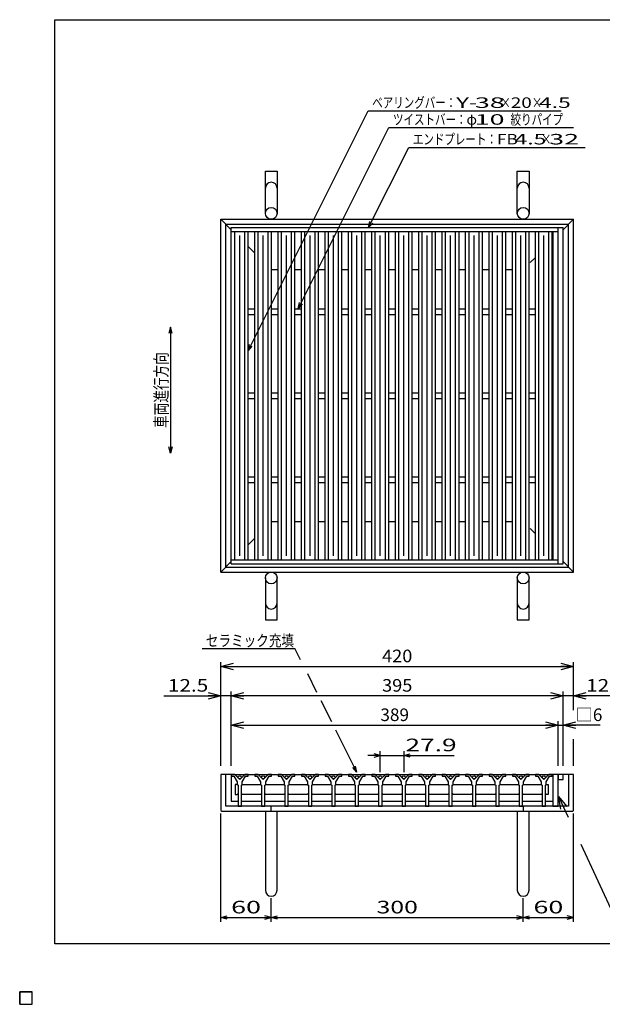
# Model space of a CAD drawing. Units: millimetres. Extents: x -182 to 172, y -128 to 106.
# Drawn here: x -182 to -43, y -128 to 106 of the extents above; entities that cross this region are included whole.
import ezdxf
from ezdxf.enums import TextEntityAlignment as Align

# ---------------------------------------------------------------- set-up
doc = ezdxf.new("R2010")
doc.units = ezdxf.units.MM
doc.header["$LTSCALE"] = 0.25
for name, color, linetype in [('16', 7, 'Continuous'), ('17', 7, 'Continuous'), ('19', 7, 'Continuous'), ('22', 7, 'Continuous')]:
    doc.layers.add(name, color=color, linetype=linetype)
doc.styles.add('dcStyle0', font='txt.shx', dxfattribs={"width": 0.8, "bigfont": 'bigfont'})

# ---------------------------------------------------------------- blocks, each defined once
blk = doc.blocks.new('_OPEN30')
at = {"color": 0, "linetype": 'ByBlock', "lineweight": -2}
for p, q in [((-1, 0.267949), (0, 0)), ((0, 0), (-1, -0.267949)), ((0, 0), (-1, 0))]:
    blk.add_line(p, q, dxfattribs=at)
blk = doc.blocks.new('DC_GROUP_TYLOHC38-33_T-25_1')
at = {"layer": '22', "color": 4, "linetype": 'Continuous', "lineweight": 25}
for p, q in [((-134.1, -69.76), (-134.1, -47.07)), ((-134.1, -48.07), (-50.1, -48.07)), ((-50.1, -58.45), (-50.1, -47.07))]:
    blk.add_line(p, q, dxfattribs=at)
at = {"layer": '22', "color": 4, "xscale": 3.000002787824364, "yscale": 2.999989273978464}
for p, rotation in [((-134.1, -48.07), 180), ((-50.1, -48.07), 360)]:
    blk.add_blockref('_OPEN30', p, dxfattribs=dict(at, rotation=rotation))
at = {"layer": '22', "color": 2, "style": 'dcStyle0', "width": 0.8}
blk.add_text('420', height=3, dxfattribs=at).set_placement((-95.7, -47.07), (-88.5, -47.07), align=Align.FIT)
blk = doc.blocks.new('DA_DIMGROUP_0')
at = {"layer": '22', "color": 4, "linetype": 'Continuous', "lineweight": 25}
for p, q in [((-131.6, -71.76), (-131.6, -61.07)), ((-131.6, -62.07), (-53.8, -62.07)), ((-53.8, -71.76), (-53.8, -61.07)), ((-53.8, -62.07), (-52.6, -62.07)), ((-52.6, -71.76), (-52.6, -61.07)), ((-43.8, -62.07), (-52.6, -62.07))]:
    blk.add_line(p, q, dxfattribs=at)
at = {"layer": '22', "color": 4, "xscale": 3.000002787824364, "yscale": 2.999989273978464}
for p, rotation in [((-131.6, -62.07), 180), ((-53.8, -62.07), 360), ((-52.6, -62.07), 180)]:
    blk.add_blockref('_OPEN30', p, dxfattribs=dict(at, rotation=rotation))
at = {"layer": '22', "color": 2, "char_height": 3, "style": 'dcStyle0'}
for s, insert, width, attachment_point in [('\\T1.00;389', (-92.7, -61.07), 12.75, 8), ('\\T1.00;□6', (-49.6, -61.07), 9.75, 7)]:
    blk.add_mtext(s, dxfattribs=dict(at, insert=insert, width=width, attachment_point=attachment_point))
blk = doc.blocks.new('DC_GROUP_TYLOHC38-33_T-25_2')
at = {"layer": '22', "color": 4, "linetype": 'Continuous', "lineweight": 25}
for p, q in [((-147.7, -55.07), (-134.1, -55.07)), ((-134.1, -71.76), (-134.1, -54.07)), ((-131.6, -55.07), (-134.1, -55.07)), ((-131.6, -69.76), (-131.6, -54.07)), ((-52.6, -55.07), (-131.6, -55.07)), ((-52.6, -69.76), (-52.6, -54.07)), ((-50.1, -55.07), (-52.6, -55.07)), ((-50.1, -58.45), (-50.1, -54.07)), ((-36.5, -55.07), (-50.1, -55.07)), ((-50.1, -71.76), (-50.1, -65.37))]:
    blk.add_line(p, q, dxfattribs=at)
at = {"layer": '22', "color": 4, "xscale": 3.000002787824364, "yscale": 2.999989273978464}
for p, rotation in [((-134.1, -55.07), 360), ((-131.6, -55.07), 180), ((-52.6, -55.07), 360), ((-50.1, -55.07), 180)]:
    blk.add_blockref('_OPEN30', p, dxfattribs=dict(at, rotation=rotation))
at = {"layer": '22', "color": 2, "style": 'dcStyle0', "width": 0.8}
for s, p, p2 in [('12.5', (-146.7, -54.07), (-137.1, -54.07)), ('395', (-95.7, -54.07), (-88.5, -54.07)), ('12.5', (-47.1, -54.07), (-37.5, -54.07))]:
    blk.add_text(s, height=3, dxfattribs=at).set_placement(p, p2, align=Align.FIT)

msp = doc.modelspace()

# ---------------------------------------------------------------- linework, layer by layer
at = {"color": 150, "linetype": 'Continuous', "lineweight": 25}
for p, q in [((-173.6, -114.1), (-173.6, 105.9)), ((-173.6, 105.9), (172.4, 105.9)), ((172.4, -114.1), (-173.6, -114.1))]:
    msp.add_line(p, q, dxfattribs=at)
at = {"color": 4, "linetype": 'Continuous', "lineweight": 25}
for p, q in [((-146.1, 32.73), (-146.5, 31.23)), ((-145.7, 31.23), (-146.1, 32.73)), ((-146.1, 32.73), (-146.1, 2.73)), ((-146.1, 2.73), (-146.5, 4.23)), ((-145.7, 4.23), (-146.1, 2.73))]:
    msp.add_line(p, q, dxfattribs=at)
at = {"layer": '16', "color": 3, "linetype": 'Continuous', "lineweight": 25}
for p, q in [((-131.6, 56.4), (-53.8, 56.4)), ((-131.6, 55.5), (-131.6, 56.4)), ((-53.8, 55.5), (-53.8, 56.4)), ((-131.6, 55.5), (-53.8, 55.5)), ((-131.6, -22.7), (-131.6, 55.5)), ((-131.6, 55.5), (-127.6, 55.5)), ((-130.8, -22.7), (-130.8, 55.5)), ((-129.6, -21.7), (-129.6, 54.5)), ((-128.4, -22.7), (-128.4, 55.5)), ((-127.6, -22.7), (-127.6, 55.5)), ((-126.02, -22.7), (-126.02, 55.5)), ((-126.02, 55.5), (-122.02, 55.5)), ((-125.22, -22.7), (-125.22, 55.5)), ((-124.02, -21.7), (-124.02, 54.5)), ((-122.82, -22.7), (-122.82, 55.5)), ((-122.02, -22.7), (-122.02, 55.5)), ((-120.44, -22.7), (-120.44, 55.5)), ((-120.44, 55.5), (-116.44, 55.5)), ((-119.64, -22.7), (-119.64, 55.5)), ((-118.44, -21.7), (-118.44, 54.5)), ((-117.24, -22.7), (-117.24, 55.5)), ((-116.44, -22.7), (-116.44, 55.5)), ((-114.86, -22.7), (-114.86, 55.5)), ((-114.86, 55.5), (-110.86, 55.5)), ((-114.06, -22.7), (-114.06, 55.5)), ((-112.86, -21.7), (-112.86, 54.5)), ((-111.66, -22.7), (-111.66, 55.5)), ((-110.86, -22.7), (-110.86, 55.5)), ((-109.28, -22.7), (-109.28, 55.5)), ((-109.28, 55.5), (-105.28, 55.5)), ((-108.48, -22.7), (-108.48, 55.5)), ((-107.28, -21.7), (-107.28, 54.5)), ((-106.08, -22.7), (-106.08, 55.5)), ((-105.28, -22.7), (-105.28, 55.5)), ((-103.7, -22.7), (-103.7, 55.5)), ((-103.7, 55.5), (-99.7, 55.5)), ((-102.9, -22.7), (-102.9, 55.5)), ((-101.7, -21.7), (-101.7, 54.5)), ((-100.5, -22.7), (-100.5, 55.5)), ((-99.7, -22.7), (-99.7, 55.5)), ((-98.12, -22.7), (-98.12, 55.5)), ((-98.12, 55.5), (-94.12, 55.5)), ((-97.32, -22.7), (-97.32, 55.5)), ((-96.12, -21.7), (-96.12, 54.5)), ((-94.92, -22.7), (-94.92, 55.5)), ((-94.12, -22.7), (-94.12, 55.5)), ((-92.54, -22.7), (-92.54, 55.5)), ((-92.54, 55.5), (-88.54, 55.5)), ((-91.74, -22.7), (-91.74, 55.5)), ((-90.54, -21.7), (-90.54, 54.5)), ((-89.34, -22.7), (-89.34, 55.5)), ((-88.54, -22.7), (-88.54, 55.5)), ((-86.96, -22.7), (-86.96, 55.5)), ((-86.96, 55.5), (-82.96, 55.5)), ((-86.16, -22.7), (-86.16, 55.5)), ((-84.96, -21.7), (-84.96, 54.5)), ((-83.76, -22.7), (-83.76, 55.5)), ((-82.96, -22.7), (-82.96, 55.5)), ((-81.38, -22.7), (-81.38, 55.5)), ((-81.38, 55.5), (-77.38, 55.5)), ((-80.58, -22.7), (-80.58, 55.5)), ((-79.38, -21.7), (-79.38, 54.5)), ((-78.18, -22.7), (-78.18, 55.5)), ((-77.38, -22.7), (-77.38, 55.5)), ((-75.8, -22.7), (-75.8, 55.5)), ((-75.8, 55.5), (-71.8, 55.5)), ((-75, -22.7), (-75, 55.5)), ((-73.8, -21.7), (-73.8, 54.5)), ((-72.6, -22.7), (-72.6, 55.5)), ((-71.8, -22.7), (-71.8, 55.5)), ((-70.22, -22.7), (-70.22, 55.5)), ((-70.22, 55.5), (-66.22, 55.5)), ((-69.42, -22.7), (-69.42, 55.5)), ((-68.22, -21.7), (-68.22, 54.5)), ((-67.02, -22.7), (-67.02, 55.5)), ((-66.22, -22.7), (-66.22, 55.5)), ((-64.64, -22.7), (-64.64, 55.5)), ((-64.64, 55.5), (-60.64, 55.5)), ((-63.84, -22.7), (-63.84, 55.5)), ((-62.64, -21.7), (-62.64, 54.5)), ((-61.44, -22.7), (-61.44, 55.5)), ((-60.64, -22.7), (-60.64, 55.5)), ((-59.2, -22.7), (-59.2, 55.5)), ((-59.2, 55.5), (-53.8, 55.5)), ((-58.4, -22.7), (-58.4, 55.5)), ((-57.2, -21.7), (-57.2, 54.5)), ((-56, -22.7), (-56, 55.5)), ((-55.2, -22.7), (-55.2, 55.5)), ((-127.6, 37.1), (-126.02, 37.1)), ((-127.6, 35.7), (-126.02, 35.7)), ((-122.02, 37.1), (-120.44, 37.1)), ((-122.02, 35.7), (-120.44, 35.7)), ((-116.44, 37.1), (-114.86, 37.1)), ((-116.44, 35.7), (-114.86, 35.7)), ((-110.86, 37.1), (-109.28, 37.1)), ((-110.86, 35.7), (-109.28, 35.7)), ((-105.28, 37.1), (-103.7, 37.1)), ((-105.28, 35.7), (-103.7, 35.7)), ((-99.7, 37.1), (-98.12, 37.1)), ((-99.7, 35.7), (-98.12, 35.7)), ((-94.12, 37.1), (-92.54, 37.1)), ((-94.12, 35.7), (-92.54, 35.7)), ((-88.54, 37.1), (-86.96, 37.1)), ((-88.54, 35.7), (-86.96, 35.7)), ((-82.96, 37.1), (-81.38, 37.1)), ((-82.96, 35.7), (-81.38, 35.7)), ((-77.38, 37.1), (-75.8, 37.1)), ((-77.38, 35.7), (-75.8, 35.7)), ((-71.8, 37.1), (-70.22, 37.1)), ((-71.8, 35.7), (-70.22, 35.7)), ((-66.22, 37.1), (-64.64, 37.1)), ((-66.22, 35.7), (-64.64, 35.7)), ((-60.64, 37.1), (-59.2, 37.1)), ((-60.64, 35.7), (-59.2, 35.7)), ((-127.6, 17.1), (-126.02, 17.1)), ((-122.02, 17.1), (-120.44, 17.1)), ((-116.44, 17.1), (-114.86, 17.1)), ((-110.86, 17.1), (-109.28, 17.1)), ((-105.28, 17.1), (-103.7, 17.1)), ((-99.7, 17.1), (-98.12, 17.1)), ((-94.12, 17.1), (-92.54, 17.1)), ((-88.54, 17.1), (-86.96, 17.1)), ((-82.96, 17.1), (-81.38, 17.1)), ((-77.38, 17.1), (-75.8, 17.1)), ((-71.8, 17.1), (-70.22, 17.1)), ((-66.22, 17.1), (-64.64, 17.1)), ((-60.64, 17.1), (-59.2, 17.1)), ((-127.6, 15.7), (-126.02, 15.7)), ((-122.02, 15.7), (-120.44, 15.7)), ((-116.44, 15.7), (-114.86, 15.7)), ((-110.86, 15.7), (-109.28, 15.7)), ((-105.28, 15.7), (-103.7, 15.7)), ((-99.7, 15.7), (-98.12, 15.7)), ((-94.12, 15.7), (-92.54, 15.7)), ((-88.54, 15.7), (-86.96, 15.7)), ((-82.96, 15.7), (-81.38, 15.7)), ((-77.38, 15.7), (-75.8, 15.7)), ((-71.8, 15.7), (-70.22, 15.7)), ((-66.22, 15.7), (-64.64, 15.7)), ((-60.64, 15.7), (-59.2, 15.7)), ((-127.6, -2.9), (-126.02, -2.9)), ((-127.6, -4.3), (-126.02, -4.3)), ((-122.02, -2.9), (-120.44, -2.9)), ((-122.02, -4.3), (-120.44, -4.3)), ((-116.44, -2.9), (-114.86, -2.9)), ((-116.44, -4.3), (-114.86, -4.3)), ((-110.86, -2.9), (-109.28, -2.9)), ((-110.86, -4.3), (-109.28, -4.3)), ((-105.28, -2.9), (-103.7, -2.9)), ((-105.28, -4.3), (-103.7, -4.3)), ((-99.7, -2.9), (-98.12, -2.9)), ((-99.7, -4.3), (-98.12, -4.3)), ((-94.12, -2.9), (-92.54, -2.9)), ((-94.12, -4.3), (-92.54, -4.3)), ((-88.54, -2.9), (-86.96, -2.9)), ((-88.54, -4.3), (-86.96, -4.3)), ((-82.96, -2.9), (-81.38, -2.9)), ((-82.96, -4.3), (-81.38, -4.3)), ((-77.38, -2.9), (-75.8, -2.9)), ((-77.38, -4.3), (-75.8, -4.3)), ((-71.8, -2.9), (-70.22, -2.9)), ((-71.8, -4.3), (-70.22, -4.3)), ((-66.22, -2.9), (-64.64, -2.9)), ((-66.22, -4.3), (-64.64, -4.3)), ((-60.64, -2.9), (-59.2, -2.9)), ((-60.64, -4.3), (-59.2, -4.3)), ((-131.6, -22.7), (-53.8, -22.7)), ((-131.6, -23.6), (-131.6, -22.7)), ((-131.6, -22.7), (-127.6, -22.7)), ((-126.02, -22.7), (-122.02, -22.7)), ((-120.44, -22.7), (-116.44, -22.7)), ((-114.86, -22.7), (-110.86, -22.7)), ((-109.28, -22.7), (-105.28, -22.7)), ((-103.7, -22.7), (-99.7, -22.7)), ((-98.12, -22.7), (-94.12, -22.7)), ((-92.54, -22.7), (-88.54, -22.7)), ((-86.96, -22.7), (-82.96, -22.7)), ((-81.38, -22.7), (-77.38, -22.7)), ((-75.8, -22.7), (-71.8, -22.7)), ((-70.22, -22.7), (-66.22, -22.7)), ((-64.64, -22.7), (-60.64, -22.7)), ((-59.2, -22.7), (-53.8, -22.7)), ((-53.8, -23.6), (-53.8, -22.7)), ((-131.6, -23.6), (-53.8, -23.6)), ((-131.6, -73.76), (-131.6, -74.16)), ((-130.8, -73.76), (-131.6, -73.76)), ((-131.6, -73.76), (-55.2, -73.76)), ((-131.6, -73.76), (-131.6, -80.16)), ((-131.6, -74.16), (-131, -74.16)), ((-131, -74.16), (-130.2, -75.56)), ((-129.6, -74.96), (-130.8, -73.76)), ((-128.4, -73.76), (-129.6, -74.96)), ((-129, -75.56), (-128.2, -74.16)), ((-127.6, -73.76), (-128.4, -73.76)), ((-128.2, -74.16), (-127.6, -74.16)), ((-127.6, -74.16), (-127.6, -73.76)), ((-126.02, -73.76), (-126.02, -74.16)), ((-125.22, -73.76), (-126.02, -73.76)), ((-126.02, -74.16), (-125.42, -74.16)), ((-125.42, -74.16), (-124.62, -75.56)), ((-124.02, -74.96), (-125.22, -73.76)), ((-122.82, -73.76), (-124.02, -74.96)), ((-123.42, -75.56), (-122.62, -74.16)), ((-122.02, -73.76), (-122.82, -73.76)), ((-122.62, -74.16), (-122.02, -74.16)), ((-122.02, -74.16), (-122.02, -73.76)), ((-120.44, -73.76), (-120.44, -74.16)), ((-119.64, -73.76), (-120.44, -73.76)), ((-120.44, -74.16), (-119.84, -74.16)), ((-119.84, -74.16), (-119.04, -75.56)), ((-118.44, -74.96), (-119.64, -73.76)), ((-117.24, -73.76), (-118.44, -74.96)), ((-117.84, -75.56), (-117.04, -74.16)), ((-116.44, -73.76), (-117.24, -73.76)), ((-117.04, -74.16), (-116.44, -74.16)), ((-116.44, -74.16), (-116.44, -73.76)), ((-114.86, -73.76), (-114.86, -74.16)), ((-114.06, -73.76), (-114.86, -73.76)), ((-114.86, -74.16), (-114.26, -74.16)), ((-114.26, -74.16), (-113.46, -75.56)), ((-112.86, -74.96), (-114.06, -73.76)), ((-111.66, -73.76), (-112.86, -74.96)), ((-112.26, -75.56), (-111.46, -74.16)), ((-110.86, -73.76), (-111.66, -73.76)), ((-111.46, -74.16), (-110.86, -74.16)), ((-110.86, -74.16), (-110.86, -73.76)), ((-109.28, -73.76), (-109.28, -74.16)), ((-108.48, -73.76), (-109.28, -73.76)), ((-109.28, -74.16), (-108.68, -74.16)), ((-108.68, -74.16), (-107.88, -75.56)), ((-107.28, -74.96), (-108.48, -73.76)), ((-106.08, -73.76), (-107.28, -74.96)), ((-106.68, -75.56), (-105.88, -74.16)), ((-105.28, -73.76), (-106.08, -73.76)), ((-105.88, -74.16), (-105.28, -74.16)), ((-105.28, -74.16), (-105.28, -73.76)), ((-103.7, -73.76), (-103.7, -74.16)), ((-102.9, -73.76), (-103.7, -73.76)), ((-103.7, -74.16), (-103.1, -74.16)), ((-103.1, -74.16), (-102.3, -75.56)), ((-101.7, -74.96), (-102.9, -73.76)), ((-100.5, -73.76), (-101.7, -74.96)), ((-101.1, -75.56), (-100.3, -74.16)), ((-99.7, -73.76), (-100.5, -73.76)), ((-100.3, -74.16), (-99.7, -74.16)), ((-99.7, -74.16), (-99.7, -73.76)), ((-98.12, -73.76), (-98.12, -74.16)), ((-97.32, -73.76), (-98.12, -73.76)), ((-98.12, -74.16), (-97.52, -74.16)), ((-97.52, -74.16), (-96.72, -75.56)), ((-96.12, -74.96), (-97.32, -73.76)), ((-94.92, -73.76), (-96.12, -74.96)), ((-95.52, -75.56), (-94.72, -74.16)), ((-94.12, -73.76), (-94.92, -73.76)), ((-94.72, -74.16), (-94.12, -74.16)), ((-94.12, -74.16), (-94.12, -73.76)), ((-92.54, -73.76), (-92.54, -74.16)), ((-91.74, -73.76), (-92.54, -73.76)), ((-92.54, -74.16), (-91.94, -74.16)), ((-91.94, -74.16), (-91.14, -75.56)), ((-90.54, -74.96), (-91.74, -73.76)), ((-89.34, -73.76), (-90.54, -74.96)), ((-89.94, -75.56), (-89.14, -74.16)), ((-88.54, -73.76), (-89.34, -73.76)), ((-89.14, -74.16), (-88.54, -74.16)), ((-88.54, -74.16), (-88.54, -73.76)), ((-86.96, -73.76), (-86.96, -74.16)), ((-86.16, -73.76), (-86.96, -73.76)), ((-86.96, -74.16), (-86.36, -74.16)), ((-86.36, -74.16), (-85.56, -75.56)), ((-84.96, -74.96), (-86.16, -73.76)), ((-83.76, -73.76), (-84.96, -74.96)), ((-84.36, -75.56), (-83.56, -74.16)), ((-82.96, -73.76), (-83.76, -73.76)), ((-83.56, -74.16), (-82.96, -74.16)), ((-82.96, -74.16), (-82.96, -73.76)), ((-81.38, -73.76), (-81.38, -74.16)), ((-80.58, -73.76), (-81.38, -73.76)), ((-81.38, -74.16), (-80.78, -74.16)), ((-80.78, -74.16), (-79.98, -75.56)), ((-79.38, -74.96), (-80.58, -73.76)), ((-78.18, -73.76), (-79.38, -74.96)), ((-78.78, -75.56), (-77.98, -74.16)), ((-77.38, -73.76), (-78.18, -73.76)), ((-77.98, -74.16), (-77.38, -74.16)), ((-77.38, -74.16), (-77.38, -73.76)), ((-75.8, -73.76), (-75.8, -74.16)), ((-75, -73.76), (-75.8, -73.76)), ((-75.8, -74.16), (-75.2, -74.16)), ((-75.2, -74.16), (-74.4, -75.56)), ((-73.8, -74.96), (-75, -73.76)), ((-72.6, -73.76), (-73.8, -74.96)), ((-73.2, -75.56), (-72.4, -74.16)), ((-71.8, -73.76), (-72.6, -73.76)), ((-72.4, -74.16), (-71.8, -74.16)), ((-71.8, -74.16), (-71.8, -73.76)), ((-70.22, -73.76), (-70.22, -74.16)), ((-69.42, -73.76), (-70.22, -73.76)), ((-70.22, -74.16), (-69.62, -74.16)), ((-69.62, -74.16), (-68.82, -75.56)), ((-68.22, -74.96), (-69.42, -73.76)), ((-67.02, -73.76), (-68.22, -74.96)), ((-67.62, -75.56), (-66.82, -74.16)), ((-66.22, -73.76), (-67.02, -73.76)), ((-66.82, -74.16), (-66.22, -74.16)), ((-66.22, -74.16), (-66.22, -73.76)), ((-64.64, -73.76), (-64.64, -74.16)), ((-63.84, -73.76), (-64.64, -73.76)), ((-64.64, -74.16), (-64.04, -74.16)), ((-64.04, -74.16), (-63.24, -75.56)), ((-62.64, -74.96), (-63.84, -73.76)), ((-61.44, -73.76), (-62.64, -74.96)), ((-62.04, -75.56), (-61.24, -74.16)), ((-60.64, -73.76), (-61.44, -73.76)), ((-61.24, -74.16), (-60.64, -74.16)), ((-60.64, -74.16), (-60.64, -73.76)), ((-59.2, -73.76), (-59.2, -74.16)), ((-58.4, -73.76), (-59.2, -73.76)), ((-59.2, -74.16), (-58.6, -74.16)), ((-58.6, -74.16), (-57.8, -75.56)), ((-57.2, -74.96), (-58.4, -73.76)), ((-56, -73.76), (-57.2, -74.96)), ((-56.6, -75.56), (-55.8, -74.16)), ((-55.2, -73.76), (-56, -73.76)), ((-55.8, -74.16), (-55.2, -74.16)), ((-55.2, -74.16), (-55.2, -73.76)), ((-130.25, -76.16), (-130.65, -76.16)), ((-130.65, -76.16), (-130.65, -78.56)), ((-130.05, -76.36), (-130.25, -76.16)), ((-130.2, -75.56), (-130.2, -76.16)), ((-130.2, -76.16), (-130, -76.36)), ((-130, -76.36), (-130, -81.36)), ((-129.2, -76.36), (-129, -76.16)), ((-129.2, -81.36), (-129.2, -76.36)), ((-129.15, -76.36), (-128.95, -76.16)), ((-129, -76.16), (-129, -75.56)), ((-128.95, -76.16), (-124.67, -76.16)), ((-124.67, -76.16), (-124.47, -76.36)), ((-124.62, -75.56), (-124.62, -76.16)), ((-124.62, -76.16), (-124.42, -76.36)), ((-124.42, -76.36), (-124.42, -81.36)), ((-123.62, -76.36), (-123.42, -76.16)), ((-123.62, -81.36), (-123.62, -76.36)), ((-123.57, -76.36), (-123.37, -76.16)), ((-123.42, -76.16), (-123.42, -75.56)), ((-123.37, -76.16), (-119.09, -76.16)), ((-119.09, -76.16), (-118.89, -76.36)), ((-119.04, -75.56), (-119.04, -76.16)), ((-119.04, -76.16), (-118.84, -76.36)), ((-118.84, -76.36), (-118.84, -81.36)), ((-118.04, -76.36), (-117.84, -76.16)), ((-118.04, -81.36), (-118.04, -76.36)), ((-117.99, -76.36), (-117.79, -76.16)), ((-117.84, -76.16), (-117.84, -75.56)), ((-117.79, -76.16), (-113.51, -76.16)), ((-113.51, -76.16), (-113.31, -76.36)), ((-113.46, -75.56), (-113.46, -76.16)), ((-113.46, -76.16), (-113.26, -76.36)), ((-113.26, -76.36), (-113.26, -81.36)), ((-112.46, -76.36), (-112.26, -76.16)), ((-112.46, -81.36), (-112.46, -76.36)), ((-112.41, -76.36), (-112.21, -76.16)), ((-112.26, -76.16), (-112.26, -75.56)), ((-112.21, -76.16), (-107.93, -76.16)), ((-107.93, -76.16), (-107.73, -76.36)), ((-107.88, -75.56), (-107.88, -76.16)), ((-107.88, -76.16), (-107.68, -76.36)), ((-107.68, -76.36), (-107.68, -81.36)), ((-106.88, -76.36), (-106.68, -76.16)), ((-106.88, -81.36), (-106.88, -76.36)), ((-106.83, -76.36), (-106.63, -76.16)), ((-106.68, -76.16), (-106.68, -75.56)), ((-106.63, -76.16), (-102.35, -76.16)), ((-102.35, -76.16), (-102.15, -76.36)), ((-102.3, -75.56), (-102.3, -76.16)), ((-102.3, -76.16), (-102.1, -76.36)), ((-102.1, -76.36), (-102.1, -81.36)), ((-101.3, -76.36), (-101.1, -76.16)), ((-101.3, -81.36), (-101.3, -76.36)), ((-101.25, -76.36), (-101.05, -76.16)), ((-101.1, -76.16), (-101.1, -75.56)), ((-101.05, -76.16), (-96.77, -76.16)), ((-96.77, -76.16), (-96.57, -76.36)), ((-96.72, -75.56), (-96.72, -76.16)), ((-96.72, -76.16), (-96.52, -76.36)), ((-96.52, -76.36), (-96.52, -81.36)), ((-95.72, -76.36), (-95.52, -76.16)), ((-95.72, -81.36), (-95.72, -76.36)), ((-95.67, -76.36), (-95.47, -76.16)), ((-95.52, -76.16), (-95.52, -75.56)), ((-95.47, -76.16), (-91.19, -76.16)), ((-91.19, -76.16), (-90.99, -76.36)), ((-91.14, -75.56), (-91.14, -76.16)), ((-91.14, -76.16), (-90.94, -76.36)), ((-90.94, -76.36), (-90.94, -81.36)), ((-90.14, -76.36), (-89.94, -76.16)), ((-90.14, -81.36), (-90.14, -76.36)), ((-90.09, -76.36), (-89.89, -76.16)), ((-89.94, -76.16), (-89.94, -75.56)), ((-89.89, -76.16), (-85.61, -76.16)), ((-85.61, -76.16), (-85.41, -76.36)), ((-85.56, -75.56), (-85.56, -76.16)), ((-85.56, -76.16), (-85.36, -76.36)), ((-85.36, -76.36), (-85.36, -81.36)), ((-84.56, -76.36), (-84.36, -76.16)), ((-84.56, -81.36), (-84.56, -76.36)), ((-84.51, -76.36), (-84.31, -76.16)), ((-84.36, -76.16), (-84.36, -75.56)), ((-84.31, -76.16), (-80.03, -76.16)), ((-80.03, -76.16), (-79.83, -76.36)), ((-79.98, -75.56), (-79.98, -76.16)), ((-79.98, -76.16), (-79.78, -76.36)), ((-79.78, -76.36), (-79.78, -81.36)), ((-78.98, -76.36), (-78.78, -76.16)), ((-78.98, -81.36), (-78.98, -76.36)), ((-78.93, -76.36), (-78.73, -76.16)), ((-78.78, -76.16), (-78.78, -75.56)), ((-78.73, -76.16), (-74.45, -76.16)), ((-74.45, -76.16), (-74.25, -76.36)), ((-74.4, -75.56), (-74.4, -76.16)), ((-74.4, -76.16), (-74.2, -76.36)), ((-74.2, -76.36), (-74.2, -81.36)), ((-73.4, -76.36), (-73.2, -76.16)), ((-73.4, -81.36), (-73.4, -76.36)), ((-73.35, -76.36), (-73.15, -76.16)), ((-73.2, -76.16), (-73.2, -75.56)), ((-73.15, -76.16), (-68.87, -76.16)), ((-68.87, -76.16), (-68.67, -76.36)), ((-68.82, -75.56), (-68.82, -76.16)), ((-68.82, -76.16), (-68.62, -76.36)), ((-68.62, -76.36), (-68.62, -81.36)), ((-67.82, -76.36), (-67.62, -76.16)), ((-67.82, -81.36), (-67.82, -76.36)), ((-67.77, -76.36), (-67.57, -76.16)), ((-67.62, -76.16), (-67.62, -75.56)), ((-67.57, -76.16), (-63.29, -76.16)), ((-63.29, -76.16), (-63.09, -76.36)), ((-63.24, -75.56), (-63.24, -76.16)), ((-63.24, -76.16), (-63.04, -76.36)), ((-63.04, -76.36), (-63.04, -81.36)), ((-62.24, -76.36), (-62.04, -76.16)), ((-62.24, -81.36), (-62.24, -76.36)), ((-62.19, -76.36), (-61.99, -76.16)), ((-62.04, -76.16), (-62.04, -75.56)), ((-61.99, -76.16), (-57.85, -76.16)), ((-57.85, -76.16), (-57.65, -76.36)), ((-57.8, -75.56), (-57.8, -76.16)), ((-57.8, -76.16), (-57.6, -76.36)), ((-57.6, -76.36), (-57.6, -81.36)), ((-56.8, -76.36), (-56.6, -76.16)), ((-56.8, -81.36), (-56.8, -76.36)), ((-56.75, -76.36), (-56.55, -76.16)), ((-56.6, -76.16), (-56.6, -75.56)), ((-56.55, -76.16), (-56.15, -76.16)), ((-56.15, -76.16), (-56.15, -78.56)), ((-130.65, -78.56), (-130.25, -78.56)), ((-130.25, -78.56), (-130.05, -78.36)), ((-128.95, -78.56), (-129.15, -78.36)), ((-124.67, -78.56), (-128.95, -78.56)), ((-124.47, -78.36), (-124.67, -78.56)), ((-123.37, -78.56), (-123.57, -78.36)), ((-119.09, -78.56), (-123.37, -78.56)), ((-118.89, -78.36), (-119.09, -78.56)), ((-117.79, -78.56), (-117.99, -78.36)), ((-113.51, -78.56), (-117.79, -78.56)), ((-113.31, -78.36), (-113.51, -78.56)), ((-112.21, -78.56), (-112.41, -78.36)), ((-107.93, -78.56), (-112.21, -78.56)), ((-107.73, -78.36), (-107.93, -78.56)), ((-106.63, -78.56), (-106.83, -78.36)), ((-102.35, -78.56), (-106.63, -78.56)), ((-102.15, -78.36), (-102.35, -78.56)), ((-101.05, -78.56), (-101.25, -78.36)), ((-96.77, -78.56), (-101.05, -78.56)), ((-96.57, -78.36), (-96.77, -78.56)), ((-95.47, -78.56), (-95.67, -78.36)), ((-91.19, -78.56), (-95.47, -78.56)), ((-90.99, -78.36), (-91.19, -78.56)), ((-89.89, -78.56), (-90.09, -78.36)), ((-85.61, -78.56), (-89.89, -78.56)), ((-85.41, -78.36), (-85.61, -78.56)), ((-84.31, -78.56), (-84.51, -78.36)), ((-80.03, -78.56), (-84.31, -78.56)), ((-79.83, -78.36), (-80.03, -78.56)), ((-78.73, -78.56), (-78.93, -78.36)), ((-74.45, -78.56), (-78.73, -78.56)), ((-74.25, -78.36), (-74.45, -78.56)), ((-73.15, -78.56), (-73.35, -78.36)), ((-68.87, -78.56), (-73.15, -78.56)), ((-68.67, -78.36), (-68.87, -78.56)), ((-67.57, -78.56), (-67.77, -78.36)), ((-63.29, -78.56), (-67.57, -78.56)), ((-63.09, -78.36), (-63.29, -78.56)), ((-61.99, -78.56), (-62.19, -78.36)), ((-57.85, -78.56), (-61.99, -78.56)), ((-57.65, -78.36), (-57.85, -78.56)), ((-56.55, -78.56), (-56.75, -78.36)), ((-56.15, -78.56), (-56.55, -78.56)), ((-131.6, -80.16), (-130.05, -80.16)), ((-130, -81.36), (-129.2, -81.36)), ((-129.15, -80.16), (-124.47, -80.16)), ((-124.42, -81.36), (-123.62, -81.36)), ((-123.57, -80.16), (-118.89, -80.16)), ((-118.84, -81.36), (-118.04, -81.36)), ((-117.99, -80.16), (-113.31, -80.16)), ((-113.26, -81.36), (-112.46, -81.36)), ((-112.41, -80.16), (-107.73, -80.16)), ((-107.68, -81.36), (-106.88, -81.36)), ((-106.83, -80.16), (-102.15, -80.16)), ((-102.1, -81.36), (-101.3, -81.36)), ((-101.25, -80.16), (-96.57, -80.16)), ((-96.52, -81.36), (-95.72, -81.36)), ((-95.67, -80.16), (-90.99, -80.16)), ((-90.94, -81.36), (-90.14, -81.36)), ((-90.09, -80.16), (-85.41, -80.16)), ((-85.36, -81.36), (-84.56, -81.36)), ((-84.51, -80.16), (-79.83, -80.16)), ((-79.78, -81.36), (-78.98, -81.36)), ((-78.93, -80.16), (-74.25, -80.16)), ((-74.2, -81.36), (-73.4, -81.36)), ((-73.35, -80.16), (-68.67, -80.16)), ((-68.62, -81.36), (-67.82, -81.36)), ((-67.77, -80.16), (-63.09, -80.16)), ((-63.04, -81.36), (-62.24, -81.36)), ((-62.19, -80.16), (-57.65, -80.16)), ((-57.6, -81.36), (-56.8, -81.36)), ((-56.75, -80.16), (-55.2, -80.16)), ((-182, -125.5), (-179, -125.5)), ((-182, -128.5), (-182, -125.5)), ((-182, -125.5), (-179, -125.5)), ((-182, -128.5), (-182, -125.5)), ((-182, -125.5), (-179, -125.5)), ((-182, -128.5), (-182, -125.5)), ((-182, -125.5), (-179, -125.5)), ((-182, -128.5), (-182, -125.5)), ((-182, -125.5), (-179, -125.5)), ((-182, -128.5), (-182, -125.5)), ((-179, -128.5), (-179, -125.5)), ((-179, -128.5), (-179, -125.5)), ((-179, -128.5), (-179, -125.5)), ((-179, -128.5), (-179, -125.5)), ((-179, -128.5), (-179, -125.5)), ((-182, -128.5), (-179, -128.5)), ((-182, -128.5), (-179, -128.5)), ((-182, -128.5), (-179, -128.5)), ((-182, -128.5), (-179, -128.5)), ((-182, -128.5), (-179, -128.5))]:
    msp.add_line(p, q, dxfattribs=at)
for centre in [(-129.6, -74.46), (-124.02, -74.46), (-118.44, -74.46), (-112.86, -74.46), (-107.28, -74.46), (-101.7, -74.46), (-96.12, -74.46), (-90.54, -74.46), (-84.96, -74.46), (-79.38, -74.46), (-73.8, -74.46), (-68.22, -74.46), (-62.64, -74.46), (-57.2, -74.46)]:
    msp.add_circle(centre, 0.36, dxfattribs=at)
at = {"layer": '17', "color": 3, "linetype": 'Continuous', "lineweight": 25}
for p, q in [((-53.8, 56.4), (-52.6, 56.4)), ((-52.6, -23.6), (-52.6, 56.4)), ((-55, 55.5), (-55, -22.7)), ((-53.8, -22.7), (-53.8, 55.5)), ((-53.8, -23.6), (-52.6, -23.6)), ((-55, -73.76), (-55, -81.36)), ((-53.8, -73.76), (-55, -73.76)), ((-53.8, -81.36), (-53.8, -73.76)), ((-53.8, -73.76), (-53.8, -74.96)), ((-52.6, -73.76), (-53.8, -73.76)), ((-53.8, -74.96), (-52.6, -74.96)), ((-52.6, -74.96), (-52.6, -73.76)), ((-55, -81.36), (-53.8, -81.36))]:
    msp.add_line(p, q, dxfattribs=at)
at = {"layer": '19', "color": 6, "linetype": 'Continuous', "lineweight": 25}
for p, q in [((-123.5, 59.8), (-123.5, 69.8)), ((-123.5, 69.8), (-120.7, 69.8)), ((-120.7, 69.8), (-120.7, 59.8)), ((-63.5, 59.8), (-63.5, 69.8)), ((-63.5, 69.8), (-60.7, 69.8)), ((-60.7, 69.8), (-60.7, 59.8)), ((-134.1, 58.4), (-50.1, 58.4)), ((-134.1, -25.6), (-134.1, 58.4)), ((-131.6, 55.9), (-134.1, 58.4)), ((-132.9, 57.2), (-51.3, 57.2)), ((-132.9, -24.4), (-132.9, 57.2)), ((-52.6, 55.9), (-50.1, 58.4)), ((-51.3, -24.4), (-51.3, 57.2)), ((-50.1, -25.6), (-50.1, 58.4)), ((-126.02, 50.32), (-127.6, 51.9)), ((-60.44, 48.06), (-59.2, 49.3)), ((-122.02, 46.4), (-120.44, 46.4)), ((-116.44, 46.4), (-114.86, 46.4)), ((-110.86, 46.4), (-109.28, 46.4)), ((-105.28, 46.4), (-103.7, 46.4)), ((-99.7, 46.4), (-98.12, 46.4)), ((-94.12, 46.4), (-92.54, 46.4)), ((-88.54, 46.4), (-86.96, 46.4)), ((-82.96, 46.4), (-81.38, 46.4)), ((-77.38, 46.4), (-75.8, 46.4)), ((-71.8, 46.4), (-70.22, 46.4)), ((-66.22, 46.4), (-64.64, 46.4)), ((-122.02, -13.6), (-120.44, -13.6)), ((-116.44, -13.6), (-114.86, -13.6)), ((-110.86, -13.6), (-109.28, -13.6)), ((-105.28, -13.6), (-103.7, -13.6)), ((-99.7, -13.6), (-98.12, -13.6)), ((-94.12, -13.6), (-92.54, -13.6)), ((-88.54, -13.6), (-86.96, -13.6)), ((-82.96, -13.6), (-81.38, -13.6)), ((-77.38, -13.6), (-75.8, -13.6)), ((-71.8, -13.6), (-70.22, -13.6)), ((-66.22, -13.6), (-64.64, -13.6)), ((-59.2, -16.5), (-60.44, -15.26)), ((-127.6, -19.1), (-126.02, -17.52)), ((-134.1, -25.6), (-131.6, -23.1)), ((-50.1, -25.6), (-52.6, -23.1)), ((-134.1, -25.6), (-50.1, -25.6)), ((-132.9, -24.4), (-51.3, -24.4)), ((-123.5, -27), (-123.5, -37)), ((-120.7, -37), (-120.7, -27)), ((-63.5, -27), (-63.5, -37)), ((-60.7, -37), (-60.7, -27)), ((-123.5, -37), (-120.7, -37)), ((-63.5, -37), (-60.7, -37)), ((-131.6, -73.76), (-134.1, -73.76)), ((-134.1, -73.76), (-134.1, -82.36)), ((-132.9, -81.36), (-132.9, -73.76)), ((-55, -73.76), (-55.2, -73.76)), ((-50.1, -73.76), (-52.6, -73.76)), ((-51.3, -73.76), (-51.3, -81.36)), ((-50.1, -82.36), (-50.1, -73.76)), ((-51.3, -81.36), (-132.9, -81.36)), ((-122.1, -82.56), (-122.1, -81.36)), ((-62.1, -81.36), (-62.1, -82.56)), ((-134.1, -82.36), (-133.9, -82.56)), ((-133.9, -82.56), (-50.3, -82.56)), ((-123.5, -82.56), (-123.5, -101.36)), ((-120.7, -101.36), (-120.7, -82.56)), ((-63.5, -82.56), (-63.5, -101.36)), ((-60.7, -101.36), (-60.7, -82.56)), ((-50.3, -82.56), (-50.1, -82.36))]:
    msp.add_line(p, q, dxfattribs=at)
for centre in [(-122.1, 59.8), (-62.1, 59.8), (-122.1, -27), (-62.1, -27)]:
    msp.add_circle(centre, 1.4, dxfattribs=at)
for centre, start, end in [((-122.1, 65.8), 0, 180), ((-62.1, 65.8), 0, 180), ((-122.1, -33), 180, 0), ((-62.1, -33), 180, 0), ((-122.1, -101.36), 180, 0), ((-62.1, -101.36), 180, 0)]:
    msp.add_arc(centre, 1.4, start, end, dxfattribs=at)
at = {"layer": '22', "color": 4, "linetype": 'Continuous', "lineweight": 25}
for p, q in [((-127.6, 27.1), (-99.05, 84.2)), ((-99.05, 84.2), (-53.05, 84.2)), ((-115.65, 37.1), (-94.1, 80.2)), ((-94.1, 80.2), (-50.1, 80.2)), ((-98.91, 56.4), (-89.36, 75.5)), ((-89.36, 75.5), (-47.36, 75.5)), ((-98.91, 56.4), (-98.61, 57.86)), ((-98.91, 56.4), (-97.91, 57.5)), ((-115.65, 37.1), (-115.35, 38.56)), ((-115.65, 37.1), (-114.65, 38.2)), ((-127.6, 27.1), (-127.3, 28.56)), ((-127.6, 27.1), (-126.6, 28.2)), ((-138.52, -43.77), (-116.44, -43.77)), ((-115.1, -46.46), (-116.44, -43.77)), ((-111.2, -54.26), (-113.41, -49.83)), ((-107.7, -61.26), (-110.2, -56.26)), ((-101.7, -73.26), (-106.7, -63.26)), ((-96.12, -69.26), (-99.12, -69.26)), ((-96.12, -69.26), (-97.62, -68.86)), ((-97.62, -69.66), (-96.12, -69.26)), ((-96.12, -73.26), (-96.12, -68.26)), ((-96.12, -69.26), (-90.54, -69.26)), ((-90.54, -68.26), (-90.54, -73.26)), ((-90.54, -69.26), (-89.04, -68.86)), ((-89.04, -69.66), (-90.54, -69.26)), ((-90.54, -69.26), (-78.54, -69.26)), ((-101.7, -73.26), (-102.7, -72.16)), ((-101.7, -73.26), (-102, -71.8)), ((-53.68, -79.02), (-51.37, -83.98)), ((-134.1, -108.86), (-134.1, -83.06)), ((-50.1, -108.86), (-50.1, -83.06)), ((-48.4, -90.34), (-40.26, -107.81)), ((-122.1, -108.86), (-122.1, -103.26)), ((-62.1, -108.86), (-62.1, -103.26)), ((-134.1, -107.86), (-132.6, -107.46)), ((-122.1, -107.86), (-123.6, -107.46)), ((-122.1, -107.86), (-120.6, -107.46)), ((-62.1, -107.86), (-63.6, -107.46)), ((-62.1, -107.86), (-60.6, -107.46)), ((-50.1, -107.86), (-51.6, -107.46)), ((-132.6, -108.26), (-134.1, -107.86)), ((-134.1, -107.86), (-122.1, -107.86)), ((-123.6, -108.26), (-122.1, -107.86)), ((-120.6, -108.26), (-122.1, -107.86)), ((-122.1, -107.86), (-62.1, -107.86)), ((-63.6, -108.26), (-62.1, -107.86)), ((-60.6, -108.26), (-62.1, -107.86)), ((-62.1, -107.86), (-50.1, -107.86)), ((-51.6, -108.26), (-50.1, -107.86)), ((-179, -125.5), (-182, -125.5)), ((-182, -125.5), (-182, -128.5)), ((-179, -125.5), (-182, -125.5)), ((-182, -125.5), (-182, -128.5)), ((-179, -125.5), (-182, -125.5)), ((-182, -125.5), (-182, -128.5)), ((-179, -128.5), (-179, -125.5)), ((-179, -128.5), (-179, -125.5)), ((-179, -128.5), (-179, -125.5)), ((-182, -128.5), (-179, -128.5)), ((-182, -128.5), (-179, -128.5)), ((-182, -128.5), (-179, -128.5))]:
    msp.add_line(p, q, dxfattribs=at)
at = {"layer": '22', "color": 2, "linetype": 'Continuous', "lineweight": 25}
for p, q in [((-179, -125.5), (-182, -125.5)), ((-182, -125.5), (-182, -128.5)), ((-179, -125.5), (-182, -125.5)), ((-182, -125.5), (-182, -128.5)), ((-179, -125.5), (-182, -125.5)), ((-182, -125.5), (-182, -128.5)), ((-179, -128.5), (-179, -125.5)), ((-179, -128.5), (-179, -125.5)), ((-179, -128.5), (-179, -125.5)), ((-182, -128.5), (-179, -128.5)), ((-182, -128.5), (-179, -128.5)), ((-182, -128.5), (-179, -128.5))]:
    msp.add_line(p, q, dxfattribs=at)

# ---------------------------------------------------------------- block references
at = {"layer": '22', "linetype": 'Continuous'}
for name in ['DC_GROUP_TYLOHC38-33_T-25_1', 'DC_GROUP_TYLOHC38-33_T-25_2', 'DA_DIMGROUP_0']:
    msp.add_blockref(name, (0, 0), dxfattribs=at)
at = {"layer": '22', "color": 4, "xscale": 3.000002787824364, "yscale": 2.999989273978464, "rotation": 114.9999999999999}
msp.add_blockref('_OPEN30', (-53.68, -79.02), dxfattribs=at)

# ---------------------------------------------------------------- texts
at = {"color": 2, "style": 'dcStyle0', "width": 0.833333}
msp.add_text('車両進行方向', height=3, rotation=90, dxfattribs=at).set_placement((-146.8, 8.73), (-146.8, 26.73), align=Align.FIT)
at = {"layer": '22', "color": 2, "style": 'dcStyle0'}
for s, height, width, p, p2 in [('ベアリングバー：', 2.5, 0.833333, (-98.05, 84.9), (-78.05, 84.9)), ('×', 2.5, 0.833333, (-67.55, 84.9), (-65.05, 84.9)), ('×', 2.5, 0.833333, (-60.05, 84.9), (-57.55, 84.9)), (' 4.5 ', 2.5, 0.8, (-59.55, 84.9), (-49.55, 84.9)), ('ツイストバー：', 2.5, 0.833333, (-93.1, 80.9), (-75.6, 80.9)), ('φ', 2.5, 0.833333, (-75.6, 80.9), (-73.1, 80.9)), ('絞りパイプ', 2.5, 0.833333, (-65.1, 80.9), (-52.6, 80.9)), ('エンドプレート：', 2.5, 0.833333, (-88.36, 76.2), (-68.36, 76.2)), (' 4.5 ', 2.5, 0.8, (-65.36, 76.2), (-55.36, 76.2)), ('×', 2.5, 0.833333, (-57.86, 76.2), (-55.36, 76.2)), ('セラミック充填', 2.7, 0.847458, (-137.67, -43.27), (-116.67, -43.27)), (' 27.9 ', 3, 0.833333, (-91.54, -68.26), (-76.54, -68.26)), (' 60 ', 3, 0.833333, (-133.1, -106.86), (-123.1, -106.86)), (' 300 ', 3, 0.833333, (-98.35, -106.86), (-85.85, -106.86)), (' 60 ', 3, 0.833333, (-61.1, -106.86), (-51.1, -106.86))]:
    msp.add_text(s, height=height, dxfattribs=dict(at, width=width)).set_placement(p, p2, align=Align.FIT)
for s, p, p2 in [('Y-', (-78.05, 84.9), (-73.05, 84.9)), (' 38 ', (-75.05, 84.9), (-65.05, 84.9)), ('20', (-65.05, 84.9), (-60.05, 84.9)), (' 10 ', (-75.1, 80.9), (-65.1, 80.9)), ('FB', (-68.36, 76.2), (-63.36, 76.2)), (' 32 ', (-57.36, 76.2), (-47.36, 76.2))]:
    msp.add_text(s, height=2.5, dxfattribs=at).set_placement(p, p2, align=Align.FIT)

doc.saveas('drawing.dxf')
